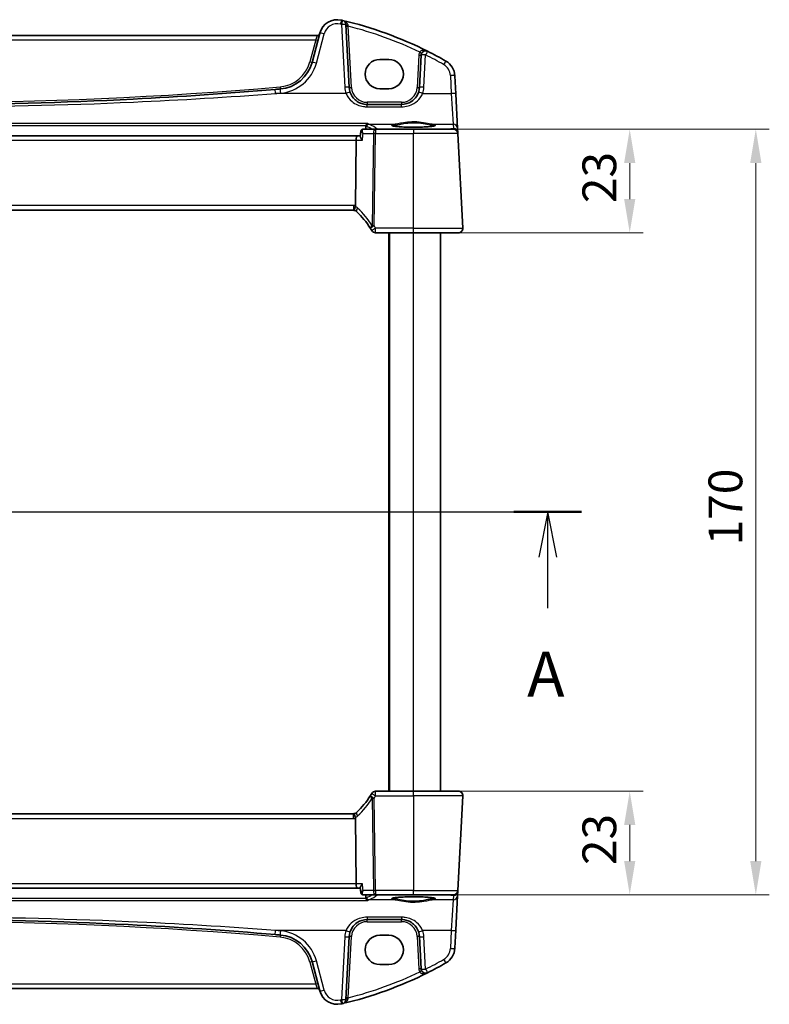
# Model space of a CAD drawing. Units: millimetres. Extents: x 0 to 6296, y 0 to 1124.
# Drawn here: x 1898 to 2064, y 686 to 905 of the extents above; entities that cross this region are included whole.
import ezdxf

# ---------------------------------------------------------------- set-up
doc = ezdxf.new("R2010")
doc.units = ezdxf.units.MM
for name, color, linetype, lineweight in [('Dimension (ISO)', 7, 'Continuous', 18), ('Section Line (ISO)', 7, 'Continuous', 25), ('Visible (ISO)', 7, 'Continuous', 35), ('Visible Narrow (ISO)', 7, 'Continuous', 25)]:
    doc.layers.add(name, color=color, linetype=linetype, lineweight=lineweight)
doc.styles.add('Note Text (TK)', font='MS PGothic.ttf')
doc.dimstyles.new('Default - Method 1b (TK)', dxfattribs={"dimscale": 3, "dimtxt": 2.5, "dimasz": 2.5, "dimexe": 1, "dimexo": 1.5, "dimgap": 1, "dimtad": 1, "dimtoh": 1, "dimrnd": 1e-08, "dimdsep": 46, "dimtxsty": 'Note Text (TK)', "dimcen": 0.09, "dimdle": 5, "dimclrd": 100, "dimclre": 100, "dimclrt": 7, "dimadec": 1, "dimazin": 1, "dimtfac": 1, "dimtmove": 0, "dimatfit": 3, "dimfxl": 1, "dimtolj": 1, "dimlwd": -1, "dimlwe": -1, "dimarcsym": 0})

# ---------------------------------------------------------------- blocks, each defined once
blk = doc.blocks.new('2dTransSection0')
at = {"layer": 'Section Line (ISO)', "linetype": 'Continuous'}
for p, q in [((151.622, 206.921), (224.432, 206.921)), ((153.499, 206.921), (152.999, 204.421)), ((153.499, 204.421), (153.499, 206.921)), ((153.999, 204.421), (153.499, 206.921)), ((222.555, 206.921), (222.055, 204.421)), ((222.555, 204.421), (222.555, 206.921)), ((223.055, 204.421), (222.555, 206.921)), ((153.499, 201.58), (153.499, 204.421)), ((222.555, 201.58), (222.555, 204.421))]:
    blk.add_line(p, q, dxfattribs=at)
at = {"layer": 'Section Line (ISO)', "linetype": 'Continuous', "lineweight": 50}
for p, q in [((151.622, 206.921), (155.377, 206.921)), ((220.677, 206.921), (224.432, 206.921))]:
    blk.add_line(p, q, dxfattribs=at)
at = {"layer": 'Section Line (ISO)', "char_height": 2.5, "attachment_point": 7, "style": 'Note Text (TK)'}
for insert in [(152.363, 195.891), (221.418, 195.891)]:
    blk.add_mtext('A', dxfattribs=dict(at, insert=insert))
blk = doc.blocks.new('*D20')
at = {"layer": 'Defpoints', "color": 0}
for p in [(1985.44, 733.68), (1985.44, 710.68), (2033.44, 710.68)]:
    blk.add_point(p, dxfattribs=at)
at = {"layer": 'Dimension (ISO)', "color": 100}
for p, q in [((1989.94, 733.68), (2036.44, 733.68)), ((2033.44, 726.18), (2033.44, 718.18)), ((1989.94, 710.68), (2036.44, 710.68))]:
    blk.add_line(p, q, dxfattribs=at)
for points in [[(2032.19, 726.18), (2034.69, 726.18), (2033.44, 733.68)], [(2032.19, 718.18), (2034.69, 718.18), (2033.44, 710.68)]]:
    blk.add_solid(points, dxfattribs=at)
at = {"layer": 'Dimension (ISO)', "color": 7, "insert": (2026.69, 717.28), "char_height": 7.5, "attachment_point": 4, "rotation": 90, "style": 'Note Text (TK)'}
blk.add_mtext('\\A1;23', dxfattribs=at)
blk = doc.blocks.new('*D21')
at = {"layer": 'Defpoints', "color": 0}
for p in [(1985.44, 880.68), (1985.44, 857.68), (2033.44, 857.68)]:
    blk.add_point(p, dxfattribs=at)
at = {"layer": 'Dimension (ISO)', "color": 100}
for p, q in [((1989.94, 880.68), (2036.44, 880.68)), ((2033.44, 873.18), (2033.44, 865.18)), ((1989.94, 857.68), (2036.44, 857.68))]:
    blk.add_line(p, q, dxfattribs=at)
for points in [[(2032.19, 873.18), (2034.69, 873.18), (2033.44, 880.68)], [(2032.19, 865.18), (2034.69, 865.18), (2033.44, 857.68)]]:
    blk.add_solid(points, dxfattribs=at)
at = {"layer": 'Dimension (ISO)', "color": 7, "insert": (2026.69, 864.28), "char_height": 7.5, "attachment_point": 4, "rotation": 90, "style": 'Note Text (TK)'}
blk.add_mtext('\\A1;23', dxfattribs=at)
blk = doc.blocks.new('*D22')
at = {"layer": 'Defpoints', "color": 0}
for p in [(1985.44, 880.68), (1985.44, 710.68), (2061.44, 710.68)]:
    blk.add_point(p, dxfattribs=at)
at = {"layer": 'Dimension (ISO)', "color": 100}
for p, q in [((1989.94, 880.68), (2064.44, 880.68)), ((2061.44, 873.18), (2061.44, 718.18)), ((1989.94, 710.68), (2064.44, 710.68))]:
    blk.add_line(p, q, dxfattribs=at)
for points in [[(2060.19, 873.18), (2062.69, 873.18), (2061.44, 880.68)], [(2060.19, 718.18), (2062.69, 718.18), (2061.44, 710.68)]]:
    blk.add_solid(points, dxfattribs=at)
at = {"layer": 'Dimension (ISO)', "color": 7, "insert": (2054.69, 788.27), "char_height": 7.5, "attachment_point": 4, "rotation": 90, "style": 'Note Text (TK)'}
blk.add_mtext('\\A1;170', dxfattribs=at)

msp = doc.modelspace()

# ---------------------------------------------------------------- linework, layer by layer
at = {"layer": 'Visible (ISO)'}
for p, q in [((1971.1598, 889.9731), (1970.4288, 903.92)), ((1964.106, 901.5025), (1788.7733, 901.5025)), ((1964.6336, 902.0396), (1962.886, 895.5175)), ((1987.1103, 897.1505), (1986.7341, 889.9731)), ((1979.9397, 896.1824), (1977.9397, 896.1824)), ((1994.8206, 888.5755), (1994.6121, 892.5541)), ((1977.9397, 889.6824), (1979.9397, 889.6824)), ((1995.2256, 880.8487), (1994.8206, 888.5755)), ((1982.7396, 886.1824), (1975.1543, 886.1824)), ((1972.9297, 879.1824), (1779.9497, 879.1824)), ((1973.6143, 879.1824), (1972.9297, 879.1824)), ((1973.7085, 880.1869), (1973.6063, 879.098)), ((1976.9482, 880.6824), (1974.2476, 880.6824)), ((1985.4397, 880.6824), (1976.9482, 880.6824)), ((1985.4397, 880.6824), (1994.2853, 880.6824)), ((1995.2755, 879.8968), (1995.2256, 880.8487)), ((1995.284, 879.7348), (1995.2755, 879.8968)), ((1996.3845, 858.7348), (1995.284, 879.7348)), ((1972.6939, 878.2348), (1972.514, 863.6886)), ((1780.7926, 862.6824), (1972.0867, 862.6824)), ((1977.0169, 857.6824), (1985.4397, 857.6824)), ((1979.9397, 733.6824), (1979.9397, 857.6824)), ((1995.3859, 857.6824), (1985.4397, 857.6824)), ((1991.4397, 733.6824), (1991.4397, 857.6824)), ((1985.4397, 733.6824), (1977.0169, 733.6824)), ((1985.4397, 733.6824), (1995.3859, 733.6824)), ((1996.3845, 732.6301), (1995.284, 711.6301)), ((1972.0867, 728.6824), (1780.7926, 728.6824)), ((1972.514, 727.6763), (1972.6939, 713.1301)), ((1779.9497, 712.1824), (1972.9297, 712.1824)), ((1972.9297, 712.1824), (1973.6143, 712.1824)), ((1973.7085, 711.178), (1973.6063, 712.2669)), ((1974.2476, 710.6824), (1976.9482, 710.6824)), ((1976.9482, 710.6824), (1985.4397, 710.6824)), ((1994.2853, 710.6824), (1985.4397, 710.6824)), ((1995.2256, 710.5162), (1995.2755, 711.4681)), ((1995.2755, 711.4681), (1995.284, 711.6301)), ((1994.8206, 702.7894), (1995.2256, 710.5162)), ((1975.1543, 705.1824), (1982.7396, 705.1824)), ((1994.6121, 698.8108), (1994.8206, 702.7894)), ((1970.4288, 687.4449), (1971.1598, 701.3918)), ((1979.9397, 701.6824), (1977.9397, 701.6824)), ((1986.7341, 701.3918), (1987.1103, 694.2144)), ((1962.886, 695.8473), (1964.6336, 689.3253)), ((1977.9397, 695.1824), (1979.9397, 695.1824)), ((1788.7733, 689.8623), (1964.106, 689.8623))]:
    msp.add_line(p, q, dxfattribs=at)
for centre, radius, start, end in [((1968.4973, 901.0043), 4, 77.052834, 165), ((1950.349, 822.0636), 85, 76.870259, 77.052834), ((1950.349, 822.0636), 85, 63.286938, 76.870259), ((1969.4302, 903.8677), 1, 3, 76.870259), ((1964.106, 902.0025), 0.5, 270, 345), ((1988.1089, 897.0982), 1, 63.286938, 177), ((1950.349, 822.0636), 85, 60.188843, 63.286938), ((1955.1586, 897.5881), 8, 274.954541, 345), ((1977.9397, 892.9324), 3.25, 90, 270), ((1979.9397, 892.9324), 3.25, 270, 90), ((1990.6176, 892.3448), 4, 3, 60.188843), ((1975.1543, 890.1824), 4, 183, 199.381169), ((1982.7396, 890.1824), 4, 340.618831, 357), ((1876.4397, 1805.6468), 919.4644, 274.8830054, 274.954541), ((1994.2853, 879.6824), 1, 3, 90), ((1972.0867, 861.6824), 1, 70.664691, 90), ((1972.0867, 861.6824), 1, 46.386221, 70.664691), ((1958.9806, 847.9263), 20, 32.484504, 46.386221), ((1958.9806, 847.9263), 20, 30.810208, 32.484504), ((1977.0169, 858.6824), 1, 210.810208, 270), ((1995.3859, 858.6824), 1, 270, 3), ((1958.9806, 743.4386), 20, 313.613779, 327.515496), ((1958.9806, 743.4386), 20, 327.515496, 329.189792), ((1977.0169, 732.6824), 1, 90, 149.189792), ((1995.3859, 732.6824), 1, 357, 90), ((1972.0867, 729.6824), 1, 270, 289.335309), ((1972.0867, 729.6824), 1, 289.335309, 313.613779), ((1994.2853, 711.6824), 1, 270, 357), ((1975.1543, 701.1824), 4, 160.618831, 177), ((1982.7396, 701.1824), 4, 3, 19.381169), ((1876.4397, -214.2819), 919.4644, 85.045459, 85.1169946), ((1955.1586, 693.7768), 8, 15, 85.045459), ((1977.9397, 698.4324), 3.25, 90, 270), ((1979.9397, 698.4324), 3.25, 270, 90), ((1990.6176, 699.0201), 4, 299.811157, 357), ((1950.349, 769.3013), 85, 296.713062, 299.811157), ((1950.349, 769.3013), 85, 283.129741, 296.713062), ((1988.1089, 694.2667), 1, 183, 296.713062), ((1964.106, 689.3623), 0.5, 15, 90), ((1968.4973, 690.3606), 4, 195, 282.947166), ((1969.4302, 687.4972), 1, 283.129741, 357), ((1950.349, 769.3013), 85, 282.947166, 283.129741)]:
    msp.add_arc(centre, radius, start, end, dxfattribs=at)
for centre, major_axis, start_param, end_param in [((1972.9297, 878.1824), (0, -1), 3.14159265, 4.6600291), ((1972.9297, 713.1824), (0, 1), 1.6231562, 3.14159265)]:
    msp.add_ellipse(centre, major_axis=major_axis, ratio=0.23606798, start_param=start_param, end_param=end_param, dxfattribs=at)
for points, knots in [([(1954.7058, 889.5196), (1944.2114, 888.623), (1933.703, 887.9069), (1907.6184, 886.579), (1892.0295, 886.1824), (1861.2312, 886.1824), (1846.0242, 886.5599), (1819.9381, 887.8552), (1809.0483, 888.5905), (1798.1736, 889.5196)], [-15.69076487, -15.69076487, -15.69076487, -15.69076487, -12.52747027, -12.52747027, -7.84538243, -7.84538243, -3.27795904, -3.27795904, 0, 0, 0, 0]), ([(1975.1543, 886.1824), (1974.9227, 886.1824), (1974.6911, 886.2027), (1974.1005, 886.3061), (1973.7489, 886.4199), (1973.0647, 886.7487), (1972.7363, 886.9718), (1971.9717, 887.675), (1971.6001, 888.2321), (1971.3809, 888.855)], [0, 0, 0, 0, 0.08683566, 0.08683566, 0.225772717, 0.225772717, 0.37724829, 0.37724829, 0.625710915, 0.625710915, 0.625710915, 0.625710915]), ([(1986.513, 888.855), (1986.4021, 888.5398), (1986.252, 888.2403), (1985.7771, 887.5269), (1985.4016, 887.1514), (1984.3222, 886.4277), (1983.5363, 886.1824), (1982.7396, 886.1824)], [-0.625715197, -0.625715197, -0.625715197, -0.625715197, -0.499965204, -0.499965204, -0.298765216, -0.298765216, 0, 0, 0, 0]), ([(1975.2581, 881.9816), (1975.2572, 881.9814), (1975.2564, 881.9811), (1975.2121, 881.9682), (1975.1684, 881.9475), (1975.0858, 881.8919), (1975.0465, 881.8572), (1974.9732, 881.7719), (1974.9395, 881.7206), (1974.8945, 881.6238), (1974.8798, 881.5827), (1974.8692, 881.5397)], [-0.0823151249, -0.0823151249, -0.0823151249, -0.0823151249, -0.0819187454, -0.0819187454, -0.0617447323, -0.0617447323, -0.0422375905, -0.0422375905, -0.0220705067, -0.0220705067, -0.0086915677, -0.0086915677, -0.0086915677, -0.0086915677]), ([(1990.1922, 881.4689), (1990.1922, 881.4689), (1990.1888, 881.4662), (1990.1698, 881.4567), (1990.1467, 881.447), (1990.0726, 881.4229), (1990.0143, 881.4074), (1989.8601, 881.3742), (1989.7592, 881.3562), (1989.5195, 881.3204), (1989.3787, 881.3026), (1989.0631, 881.2687), (1988.8876, 881.2526), (1988.5077, 881.2228), (1988.3031, 881.2091), (1987.8708, 881.1847), (1987.6429, 881.174), (1987.1703, 881.1558), (1986.9254, 881.1483), (1986.425, 881.1369), (1986.1695, 881.1329), (1985.6545, 881.1285), (1985.3949, 881.1281), (1984.8784, 881.1309), (1984.6214, 881.1341), (1984.1166, 881.1441), (1983.8688, 881.1508), (1983.3886, 881.1675), (1983.1563, 881.1776), (1982.7133, 881.2007), (1982.5026, 881.2138), (1982.1086, 881.2427), (1981.9252, 881.2585), (1981.5912, 881.2921), (1981.4404, 881.3099), (1981.1769, 881.3468), (1981.0635, 881.3659), (1980.8808, 881.4032), (1980.8093, 881.4218), (1980.718, 881.4521), (1980.6912, 881.4658), (1980.6871, 881.4684), (1980.687, 881.4685), (1980.687, 881.4685)], [-1.44471373, -1.44471373, -1.44471373, -1.44471373, -1.39812214, -1.39812214, -1.30887628, -1.30887628, -1.18560042, -1.18560042, -1.04099357, -1.04099357, -0.88759303, -0.88759303, -0.73088423, -0.73088423, -0.57287292, -0.57287292, -0.41433576, -0.41433576, -0.25559588, -0.25559588, -0.09678834, -0.09678834, 0.06203611, 0.06203611, 0.22086159, 0.22086159, 0.37967537, 0.37967537, 0.53843759, 0.53843759, 0.69703739, 0.69703739, 0.85520502, 0.85520502, 1.01228947, 1.01228947, 1.16658426, 1.16658426, 1.31296571, 1.31296571, 1.43510331, 1.43510331, 1.44471373, 1.44471373, 1.44471373, 1.44471373]), ([(1974.0782, 878.2348), (1974.077, 878.2363), (1974.0758, 878.2378), (1973.9786, 878.3588), (1973.8916, 878.4781), (1973.7503, 878.6972), (1973.6935, 878.7992), (1973.6232, 878.9655), (1973.6045, 879.0335), (1973.6057, 879.0895), (1973.606, 879.0938), (1973.6063, 879.098)], [-0.00060846, -0.00060846, -0.00060846, -0.00060846, 0, 0, 0.048939808, 0.048939808, 0.095201669, 0.095201669, 0.134797611, 0.134797611, 0.138206209, 0.138206209, 0.138206209, 0.138206209]), ([(1973.9899, 880.6169), (1973.9549, 880.5981), (1973.9204, 880.5743), (1973.8581, 880.5192), (1973.8303, 880.488), (1973.7844, 880.4233), (1973.7662, 880.39), (1973.7383, 880.3259), (1973.7285, 880.2951), (1973.7148, 880.2378), (1973.7108, 880.2113), (1973.7085, 880.1869)], [-0.0823710027, -0.0823710027, -0.0823710027, -0.0823710027, -0.0796215265, -0.0796215265, -0.0768720503, -0.0768720503, -0.0741225742, -0.0741225742, -0.071373098, -0.071373098, -0.0686236218, -0.0686236218, -0.0686236218, -0.0686236218]), ([(1974.2476, 880.6824), (1974.2276, 880.6824), (1974.2077, 880.6813), (1974.169, 880.677), (1974.1502, 880.6739), (1974.1138, 880.6658), (1974.0963, 880.661), (1974.063, 880.6501), (1974.0472, 880.644), (1974.0172, 880.631), (1974.0031, 880.6241), (1973.9899, 880.6169)], [0, 0, 0, 0, 0.00152400709, 0.00152400709, 0.00304801418, 0.00304801418, 0.00457202127, 0.00457202127, 0.00609602836, 0.00609602836, 0.00762003546, 0.00762003546, 0.00762003546, 0.00762003546]), ([(1972.4178, 862.626), (1972.4175, 862.6262), (1972.4171, 862.6263), (1972.3913, 862.6359), (1972.3727, 862.6642), (1972.3512, 862.757), (1972.3483, 862.8208), (1972.3593, 862.9841), (1972.3739, 863.0834), (1972.4208, 863.3044), (1972.4526, 863.4237), (1972.491, 863.5447)], [-0.148988957, -0.148988957, -0.148988957, -0.148988957, -0.148518972, -0.148518972, -0.112279227, -0.112279227, -0.076223484, -0.076223484, -0.038260782, -0.038260782, 0, 0, 0, 0]), ([(1996.3845, 858.7348), (1996.387, 858.6883), (1996.3861, 858.6409), (1996.3769, 858.5367), (1996.3668, 858.4793), (1996.3444, 858.396), (1996.3363, 858.37), (1996.3201, 858.3248), (1996.3124, 858.3054), (1996.2899, 858.2531), (1996.2732, 858.2196), (1996.2414, 858.1635), (1996.2263, 858.1395), (1996.1856, 858.0803), (1996.1592, 858.0469), (1996.0968, 857.9772), (1996.061, 857.943), (1996.0222, 857.911)], [0, 0, 0, 0, 0.015345593, 0.015345593, 0.034731566, 0.034731566, 0.043533338, 0.043533338, 0.049962375, 0.049962375, 0.060814616, 0.060814616, 0.069754086, 0.069754086, 0.084171808, 0.084171808, 0.102053194, 0.102053194, 0.102053194, 0.102053194]), ([(1996.0222, 733.4539), (1996.0226, 733.4536), (1996.0229, 733.4533), (1996.0256, 733.4511), (1996.0279, 733.4492), (1996.0331, 733.4448), (1996.0353, 733.4429), (1996.0432, 733.4361), (1996.049, 733.431), (1996.0664, 733.4154), (1996.0777, 733.4047), (1996.1105, 733.3723), (1996.1313, 733.3498), (1996.1753, 733.2975), (1996.1984, 733.2669), (1996.236, 733.21), (1996.2514, 733.1845), (1996.2796, 733.1323), (1996.2928, 733.1051), (1996.3279, 733.0236), (1996.3455, 732.9693), (1996.37, 732.8667), (1996.3779, 732.818), (1996.3861, 732.7232), (1996.3869, 732.6762), (1996.3845, 732.6301)], [0, 0, 0, 0, 0.000251863, 0.000251863, 0.001780049, 0.001780049, 0.002773332, 0.002773332, 0.00542069, 0.00542069, 0.010714162, 0.010714162, 0.021224241, 0.021224241, 0.03384007, 0.03384007, 0.042966356, 0.042966356, 0.051804509, 0.051804509, 0.06998137, 0.06998137, 0.086148483, 0.086148483, 0.101137192, 0.101137192, 0.101137192, 0.101137192]), ([(1972.4178, 728.7388), (1972.4175, 728.7387), (1972.4171, 728.7386), (1972.4036, 728.7336), (1972.3922, 728.7236), (1972.3737, 728.6941), (1972.3665, 728.6748), (1972.3512, 728.6053), (1972.3485, 728.5432), (1972.3591, 728.382), (1972.3738, 728.2819), (1972.4209, 728.0601), (1972.4527, 727.941), (1972.491, 727.8201)], [-0.148955306, -0.148955306, -0.148955306, -0.148955306, -0.148490132, -0.148490132, -0.129698682, -0.129698682, -0.111456036, -0.111456036, -0.076487233, -0.076487233, -0.038196608, -0.038196608, 0, 0, 0, 0]), ([(1974.0782, 713.1301), (1974.077, 713.1286), (1974.0758, 713.1271), (1973.995, 713.0264), (1973.9216, 712.9276), (1973.7958, 712.7412), (1973.7422, 712.6525), (1973.6533, 712.4795), (1973.6206, 712.3959), (1973.6058, 712.3062), (1973.6046, 712.2853), (1973.6063, 712.2669)], [-0.165481463, -0.165481463, -0.165481463, -0.165481463, -0.164877719, -0.164877719, -0.124593016, -0.124593016, -0.085881392, -0.085881392, -0.042656207, -0.042656207, -0.027756855, -0.027756855, -0.027756855, -0.027756855]), ([(1973.7085, 711.178), (1973.7108, 711.1536), (1973.7148, 711.1271), (1973.7285, 711.0698), (1973.7383, 711.039), (1973.7662, 710.9749), (1973.7844, 710.9416), (1973.8303, 710.8769), (1973.8581, 710.8457), (1973.9204, 710.7906), (1973.9549, 710.7668), (1973.9899, 710.748)], [-0.0137473808, -0.0137473808, -0.0137473808, -0.0137473808, -0.0109979047, -0.0109979047, -0.0082484285, -0.0082484285, -0.0054989523, -0.0054989523, -0.0027494762, -0.0027494762, 0, 0, 0, 0]), ([(1973.9899, 710.748), (1974.0031, 710.7408), (1974.0172, 710.7339), (1974.0472, 710.7209), (1974.063, 710.7148), (1974.0963, 710.7039), (1974.1138, 710.699), (1974.1502, 710.691), (1974.169, 710.6879), (1974.2077, 710.6836), (1974.2276, 710.6824), (1974.2476, 710.6824)], [0, 0, 0, 0, 0.00152400709, 0.00152400709, 0.00304801418, 0.00304801418, 0.00457202127, 0.00457202127, 0.00609602837, 0.00609602837, 0.00762003546, 0.00762003546, 0.00762003546, 0.00762003546]), ([(1975.2581, 709.3833), (1975.2572, 709.3835), (1975.2564, 709.3838), (1975.2039, 709.3991), (1975.1519, 709.4254), (1975.0539, 709.4994), (1975.0073, 709.5474), (1974.9362, 709.6515), (1974.9092, 709.7031), (1974.8813, 709.7811), (1974.8747, 709.803), (1974.8692, 709.8252)], [-0.0003990731, -0.0003990731, -0.0003990731, -0.0003990731, 0, 0, 0.0241325491, 0.0241325491, 0.0481654733, 0.0481654733, 0.0667497236, 0.0667497236, 0.0737508182, 0.0737508182, 0.0737508182, 0.0737508182]), ([(1980.6871, 709.896), (1980.6871, 709.896), (1980.6905, 709.8987), (1980.7095, 709.9082), (1980.7326, 709.9179), (1980.8067, 709.942), (1980.865, 709.9574), (1981.0193, 709.9907), (1981.1201, 710.0087), (1981.3598, 710.0445), (1981.5006, 710.0623), (1981.8162, 710.0962), (1981.9917, 710.1123), (1982.3716, 710.1421), (1982.5762, 710.1558), (1983.0086, 710.1802), (1983.2364, 710.1909), (1983.7091, 710.2091), (1983.9539, 710.2166), (1984.4543, 710.228), (1984.7098, 710.232), (1985.2249, 710.2364), (1985.4844, 710.2368), (1986.001, 710.2339), (1986.2579, 710.2307), (1986.7627, 710.2208), (1987.0106, 710.2141), (1987.4907, 710.1973), (1987.723, 710.1873), (1988.166, 710.1642), (1988.3767, 710.1511), (1988.7707, 710.1222), (1988.9541, 710.1064), (1989.2881, 710.0728), (1989.4389, 710.055), (1989.7024, 710.0181), (1989.8158, 709.999), (1989.9985, 709.9617), (1990.07, 709.9431), (1990.1614, 709.9128), (1990.1882, 709.8991), (1990.1922, 709.8965), (1990.1924, 709.8964), (1990.1924, 709.8963)], [-1.44471373, -1.44471373, -1.44471373, -1.44471373, -1.39812214, -1.39812214, -1.30887628, -1.30887628, -1.18560042, -1.18560042, -1.04099357, -1.04099357, -0.88759303, -0.88759303, -0.73088423, -0.73088423, -0.57287292, -0.57287292, -0.41433576, -0.41433576, -0.25559588, -0.25559588, -0.09678834, -0.09678834, 0.06203611, 0.06203611, 0.22086159, 0.22086159, 0.37967537, 0.37967537, 0.53843759, 0.53843759, 0.69703739, 0.69703739, 0.85520502, 0.85520502, 1.01228947, 1.01228947, 1.16658426, 1.16658426, 1.31296571, 1.31296571, 1.43510331, 1.43510331, 1.44471373, 1.44471373, 1.44471373, 1.44471373]), ([(1798.1736, 701.8453), (1808.6679, 702.7419), (1819.1763, 703.458), (1845.261, 704.7859), (1860.8498, 705.1824), (1891.6481, 705.1824), (1906.8552, 704.805), (1932.9413, 703.5097), (1943.831, 702.7744), (1954.7058, 701.8453)], [-15.69076487, -15.69076487, -15.69076487, -15.69076487, -12.52747027, -12.52747027, -7.84538243, -7.84538243, -3.27795904, -3.27795904, 0, 0, 0, 0]), ([(1971.3809, 702.5098), (1971.4919, 702.8251), (1971.6419, 703.1246), (1972.1168, 703.838), (1972.4923, 704.2135), (1973.5717, 704.9372), (1974.3576, 705.1824), (1975.1543, 705.1824)], [-0.625715197, -0.625715197, -0.625715197, -0.625715197, -0.499965204, -0.499965204, -0.298765216, -0.298765216, 0, 0, 0, 0]), ([(1982.7396, 705.1824), (1982.9712, 705.1824), (1983.2028, 705.1622), (1983.7934, 705.0588), (1984.145, 704.945), (1984.8292, 704.6161), (1985.1576, 704.3931), (1985.9222, 703.6899), (1986.2938, 703.1328), (1986.513, 702.5098)], [0, 0, 0, 0, 0.08683566, 0.08683566, 0.225772717, 0.225772717, 0.37724829, 0.37724829, 0.625710915, 0.625710915, 0.625710915, 0.625710915])]:
    msp.add_open_spline(points, degree=3, knots=knots, dxfattribs=at)
for points, degree in [([(1974.8018, 880.6824), (1974.8287, 881.0676), (1974.8556, 881.453)], 2), ([(1974.8692, 881.5397), (1974.8622, 881.5113), (1974.8576, 881.4823), (1974.8556, 881.453)], 3), ([(1972.491, 863.5447), (1972.5058, 863.5912), (1972.5134, 863.6393), (1972.514, 863.6886)], 3), ([(1972.514, 727.6763), (1972.5134, 727.7253), (1972.5058, 727.7735), (1972.491, 727.8201)], 3), ([(1974.8556, 709.9119), (1974.8287, 710.2973), (1974.8018, 710.6824)], 2), ([(1974.8556, 709.9119), (1974.8576, 709.8826), (1974.8622, 709.8536), (1974.8692, 709.8252)], 3)]:
    msp.add_open_spline(points, degree=degree, dxfattribs=at)
at = {"layer": 'Visible Narrow (ISO)'}
for p, q in [((1969.4302, 903.9548), (1970.1611, 890.0079)), ((1971.6591, 889.9731), (1970.9475, 903.5512)), ((1963.7251, 900.5549), (1964.106, 901.5025)), ((1963.8519, 895.3459), (1965.5995, 901.8679)), ((1789.1542, 900.5549), (1963.7251, 900.5549)), ((1963.7251, 900.5549), (1962.403, 895.6208)), ((1986.611, 897.1505), (1986.2348, 889.9731)), ((1987.7328, 890.0079), (1988.1089, 897.1853)), ((1993.6135, 892.5889), (1993.822, 888.6103)), ((1970.4376, 888.6103), (1954.7909, 888.6103)), ((1987.4563, 888.6103), (1993.822, 888.6103)), ((1993.822, 888.6103), (1994.2269, 881.7926)), ((1975.1543, 886.6563), (1975.1543, 886.1824)), ((1982.7396, 886.6563), (1975.1543, 886.6563)), ((1975.1543, 885.6626), (1975.1543, 886.1824)), ((1975.1543, 885.6626), (1982.7396, 885.6626)), ((1982.7396, 886.6563), (1982.7396, 886.1824)), ((1982.7396, 885.6626), (1982.7396, 886.1824)), ((1975.2581, 881.9816), (1777.6212, 881.9816)), ((1778.0102, 881.5397), (1974.8692, 881.5397)), ((1975.5145, 881.7926), (1981.3384, 881.7926)), ((1989.5409, 881.7926), (1994.2269, 881.7926)), ((1994.2269, 881.7926), (1994.2768, 880.8407)), ((1974.219, 879.7348), (1976.5016, 879.7348)), ((1976.5016, 879.7348), (1976.2483, 859.2572)), ((1976.6949, 859.2572), (1976.9482, 879.7348)), ((1976.9482, 880.6824), (1976.9482, 879.7348)), ((1976.9482, 879.7348), (1985.4397, 879.7348)), ((1993.0265, 880.7306), (1977.3219, 880.7306)), ((1977.3219, 880.7306), (1977.3219, 880.6824)), ((1985.4397, 880.6824), (1985.4397, 879.7348)), ((1985.4397, 858.7348), (1985.4397, 879.7348)), ((1995.284, 879.7348), (1985.4397, 879.7348)), ((1994.2768, 880.8407), (1993.0265, 880.7306)), ((1993.0265, 880.7306), (1993.0265, 880.6824)), ((1780.1854, 878.2348), (1972.6939, 878.2348)), ((1972.6939, 878.2348), (1974.0782, 878.2348)), ((1972.0867, 863.7348), (1780.7926, 863.7348)), ((1972.0867, 863.7348), (1972.0867, 862.6824)), ((1977.0169, 857.6824), (1977.0169, 858.7348)), ((1985.4397, 858.7348), (1977.0169, 858.7348)), ((1980.1397, 733.6824), (1980.1397, 857.6824)), ((1985.4397, 857.6824), (1985.4397, 858.7348)), ((1985.4397, 858.7348), (1996.3845, 858.7348)), ((1985.4397, 733.6824), (1985.4397, 857.6824)), ((1977.0169, 732.6301), (1977.0169, 733.6824)), ((1977.0169, 732.6301), (1985.4397, 732.6301)), ((1985.4397, 732.6301), (1985.4397, 733.6824)), ((1996.3845, 732.6301), (1985.4397, 732.6301)), ((1985.4397, 732.6301), (1985.4397, 711.6301)), ((1976.2483, 732.1077), (1976.5016, 711.6301)), ((1976.9482, 711.6301), (1976.6949, 732.1077)), ((1972.0867, 727.6301), (1972.0867, 728.6824)), ((1780.7926, 727.6301), (1972.0867, 727.6301)), ((1972.6939, 713.1301), (1780.1854, 713.1301)), ((1974.0782, 713.1301), (1972.6939, 713.1301)), ((1976.5016, 711.6301), (1974.219, 711.6301)), ((1985.4397, 711.6301), (1976.9482, 711.6301)), ((1976.9482, 711.6301), (1976.9482, 710.6824)), ((1977.3219, 710.6824), (1977.3219, 710.6343)), ((1977.3219, 710.6343), (1993.0265, 710.6343)), ((1985.4397, 711.6301), (1995.284, 711.6301)), ((1985.4397, 710.6824), (1985.4397, 711.6301)), ((1993.0265, 710.6343), (1993.0265, 710.6824)), ((1993.0265, 710.6343), (1994.2768, 710.5242)), ((1777.6212, 709.3833), (1975.2581, 709.3833)), ((1974.8692, 709.8252), (1778.0102, 709.8252)), ((1981.3384, 709.5723), (1975.5145, 709.5723)), ((1994.2269, 709.5723), (1989.5409, 709.5723)), ((1994.2269, 709.5723), (1993.822, 702.7545)), ((1994.2768, 710.5242), (1994.2269, 709.5723)), ((1975.1543, 705.7023), (1975.1543, 705.1824)), ((1982.7396, 705.7023), (1975.1543, 705.7023)), ((1975.1543, 704.7086), (1975.1543, 705.1824)), ((1975.1543, 704.7086), (1982.7396, 704.7086)), ((1982.7396, 705.7023), (1982.7396, 705.1824)), ((1982.7396, 704.7086), (1982.7396, 705.1824)), ((1970.4376, 702.7545), (1954.7909, 702.7545)), ((1993.822, 702.7545), (1987.4563, 702.7545)), ((1993.822, 702.7545), (1993.6135, 698.776)), ((1970.1611, 701.357), (1969.4302, 687.4101)), ((1970.9475, 687.8137), (1971.6591, 701.3918)), ((1986.2348, 701.3918), (1986.611, 694.2144)), ((1988.1089, 694.1796), (1987.7328, 701.357)), ((1962.403, 695.7441), (1963.7251, 690.81)), ((1965.5995, 689.4969), (1963.8519, 696.019)), ((1963.7251, 690.81), (1789.1542, 690.81)), ((1964.106, 689.8623), (1963.7251, 690.81))]:
    msp.add_line(p, q, dxfattribs=at)
for centre, radius, start, end in [((1968.4973, 901.0915), 3, 77.052834, 165), ((1950.349, 822.1507), 84, 76.870259, 77.052834), ((1950.349, 822.1159), 84, 64.285308, 75.805187), ((1988.1089, 897.072), 1.5, 151.094909, 177), ((1950.349, 822.1507), 84, 60.188843, 63.286938), ((1955.1586, 897.5619), 7.5, 274.954541, 345), ((1955.1586, 897.6753), 9, 274.954541, 345), ((1990.6176, 892.4319), 3, 3, 60.188843), ((1876.4397, 1805.6207), 918.9644, 265.045459, 274.954541), ((1975.1543, 890.2696), 5, 183, 199.381169), ((1975.1543, 890.1563), 3.5, 183, 270), ((1982.7396, 890.1563), 3.5, 270, 357), ((1982.7396, 890.2696), 5, 340.618831, 357), ((1876.4397, 1805.734), 920.4644, 274.8830054, 274.954541), ((1972.0867, 861.7348), 2, 77.664489, 90), ((1971.6401, 861.7348), 2, 46.386221, 64.820745), ((1958.534, 847.9787), 21, 32.484504, 46.386221), ((1958.9806, 847.9787), 21, 30.810208, 32.484504), ((1958.9806, 743.3862), 21, 327.515496, 329.189792), ((1958.534, 743.3862), 21, 313.613779, 327.515496), ((1971.6401, 729.6301), 2, 295.179255, 313.613779), ((1972.0867, 729.6301), 2, 270, 282.335511), ((1876.4397, -214.2558), 918.9644, 85.045459, 94.954541), ((1975.1543, 701.2086), 3.5, 90, 177), ((1982.7396, 701.2086), 3.5, 3, 90), ((1876.4397, -214.3691), 920.4644, 85.045459, 85.1169946), ((1955.1586, 693.6896), 9, 15, 85.045459), ((1975.1543, 701.0953), 5, 160.618831, 177), ((1982.7396, 701.0953), 5, 3, 19.381169), ((1955.1586, 693.803), 7.5, 15, 85.045459), ((1990.6176, 698.933), 3, 299.811157, 357), ((1950.349, 769.2141), 84, 296.713062, 299.811157), ((1950.349, 769.249), 84, 284.194813, 295.714692), ((1988.1089, 694.2929), 1.5, 183, 208.905091), ((1968.4973, 690.2734), 3, 195, 282.947166), ((1950.349, 769.2141), 84, 282.947166, 283.129741)]:
    msp.add_arc(centre, radius, start, end, dxfattribs=at)
for centre, major_axis, ratio, start_param, end_param in [((1969.1694, 903.9281), (0.2241, 0.9746), 0.01959829, 0, 1.48575387), ((1969.4302, 903.8677), (0.2272, 0.9739), 0.01986973, 0, 1.48581675), ((1969.4302, 903.8677), (0.9986, 0.0523), 0.0870372, 0, 1.56623493), ((1970.9281, 903.9462), (-0.4993, -0.0262), 0.27767359, 0, 1.49824543), ((1970.9475, 903.5774), (-0.4993, -0.0262), 0.05226443, 0, 1.56805727), ((1965.5995, 901.7808), (-0.9659, 0.2588), 0.08420741, 4.73494846, 6.28318531), ((1963.7251, 900.5811), (0.483, -0.1294), 0.05055729, 4.72593494, 6.28318531), ((1986.611, 897.1767), (0.4993, -0.0262), 0.05226443, 4.71512804, 6.28318531), ((1986.7958, 897.8232), (0.4377, -0.2417), 0.04583069, 4.7376888, 6.28318531), ((1988.1089, 897.0982), (-0.9986, 0.0523), 0.0870372, 4.71695038, 6.28318531), ((1988.1089, 897.0982), (0.4495, 0.8933), 0.03929776, 0, 1.49286395), ((1962.403, 895.647), (0.483, -0.1294), 0.05055729, 4.72593494, 6.28318531), ((1963.8519, 895.2587), (-0.9659, 0.2588), 0.08420741, 4.73494846, 6.28318531), ((1992.109, 894.9478), (0.4971, 0.8677), 0.04345329, 0, 1.49510176), ((1993.6135, 892.5018), (0.9986, 0.0523), 0.0870372, 0, 1.56623493), ((1955.8063, 890.1161), (0.0432, -0.4981), 0.00452617, 4.76455303, 6.28318528), ((1970.1611, 889.9208), (0.9986, 0.0523), 0.0870372, 0, 1.56623493), ((1971.6591, 889.9993), (-0.4993, -0.0262), 0.05226443, 0, 1.56805727), ((1986.2348, 889.9993), (0.4993, -0.0262), 0.05226443, 4.71512804, 6.28318531), ((1987.7328, 889.9208), (-0.9986, 0.0523), 0.0870372, 4.71695038, 6.28318531), ((1954.7909, 888.5232), (-0.0851, 0.9964), 0.00744695, 4.79933791, 6.2831853), ((1955.9359, 888.6217), (-0.0864, 0.9963), 0.00755577, 4.79932854, 6.2831853), ((1970.4376, 888.5232), (0.9433, 0.3319), 0.08225119, 0, 1.54186956), ((1987.4563, 888.5232), (-0.9433, 0.3319), 0.08225119, 4.74131574, 6.28318531), ((1993.822, 888.5232), (0.9986, 0.0523), 0.0870372, 0, 1.56623493), ((1975.5145, 881.2945), (0.1911, 0.462), 0.97479002, 0.40129992, 1.86647319), ((1876.4397, 879.9591), (-101.267, 0), 0.08749123, 3.22878352, 3.35004113), ((1985.4397, 881.5571), (4.9053, 0), 0.08748907, 2.56090587, 6.86387209), ((1981.3384, 881.5933), (-0.0264, 0.1982), 0.83385938, 4.63665942, 6.12462429), ((1989.5409, 881.5933), (0.0264, 0.1982), 0.83385938, 0.15856102, 1.64652589), ((1994.2269, 880.7964), (0.9986, 0.0523), 0.99618431, 0, 1.51863588), ((1974.2272, 880.1769), (-0.2374, 0.4401), 0.95115446, 5.8366481, 6.28318531), ((1976.9482, 879.6824), (0, 1), 0.4472136, 0, 1.51843645), ((1976.9482, 879.6824), (0.9999, -0.0124), 0.05233196, 1.57144377, 2.03444435), ((1977.3219, 880.2325), (-0.3537, -0.3534), 0.99243924, 3.93123569, 4.36696299), ((1992.9392, 879.7267), (0.9994, 0.3893), 0.92642428, 0.86042728, 1.14227568), ((1994.2768, 879.8445), (0.9986, 0.0523), 0.99618431, 0, 1.51863588), ((1994.2768, 879.8445), (-0.0877, 0.9961), 0.70804064, 5.48108349, 6.15944976), ((1994.2768, 879.8445), (0.9986, 0.0523), 0.02167317, 0, 0.16663513), ((1973.4663, 863.1305), (-0.6898, -0.724), 0.37332568, 4.9859594, 6.28318531), ((1976.6949, 859.2048), (-0.8435, -0.5371), 0.30301314, 5.06848299, 6.28318531), ((1976.6949, 859.2048), (-0.8435, -0.5371), 0.04416475, 4.68427713, 6.28318531), ((1977.0169, 858.6824), (-0.8589, -0.5122), 0.04496587, 4.68557951, 6.28318531), ((1976.6949, 859.2048), (-0.9999, 0.0124), 0.05233196, 4.71303642, 5.17603701), ((1976.6949, 732.1601), (-0.8435, 0.5371), 0.30301314, 0, 1.21470232), ((1976.6949, 732.1601), (-0.8435, 0.5371), 0.04416475, 0, 1.59890818), ((1977.0169, 732.6824), (-0.8589, 0.5122), 0.04496587, 0, 1.5976058), ((1976.6949, 732.1601), (0.9999, 0.0124), 0.05233196, 4.24874095, 4.71174154), ((1973.4663, 728.2344), (-0.6898, 0.724), 0.37332568, 0, 1.2972259), ((1974.2272, 711.188), (-0.2374, -0.4401), 0.95115446, 0, 0.44653721), ((1876.4397, 711.4058), (101.267, 0), 0.08749123, 6.07473683, 6.19599444), ((1976.9482, 711.6824), (-0.9999, -0.0124), 0.05233196, 1.1071483, 1.57014889), ((1976.9482, 711.6824), (0, -1), 0.4472136, 4.76474886, 6.28318531), ((1977.3219, 711.1324), (0.3537, -0.3534), 0.99243924, 5.05781497, 5.49354227), ((1992.9392, 711.6382), (0.9994, -0.3893), 0.92642428, 5.14090963, 5.42275803), ((1994.2768, 711.5204), (0.9986, -0.0523), 0.99618431, 4.76454943, 6.28318531), ((1994.2768, 711.5204), (-0.0877, -0.9961), 0.70804064, 0.12373555, 0.80210182), ((1994.2768, 711.5204), (0.9986, -0.0523), 0.02167317, 6.11655018, 6.28318531), ((1975.5145, 710.0704), (-0.1911, 0.462), 0.97479002, 1.27511946, 2.74029274), ((1985.4397, 709.8078), (-4.9053, 0), 0.08748907, 2.56090587, 6.86387209), ((1981.3384, 709.7716), (-0.0264, -0.1982), 0.83385938, 0.15856102, 1.64652589), ((1989.5409, 709.7716), (0.0264, -0.1982), 0.83385938, 4.63665942, 6.12462429), ((1994.2269, 710.5685), (0.9986, -0.0523), 0.99618431, 4.76454943, 6.28318531), ((1954.7909, 702.8417), (-0.0851, -0.9964), 0.00744695, 0, 1.48384739), ((1955.9359, 702.7432), (-0.0864, -0.9963), 0.00755577, 0, 1.48385675), ((1970.4376, 702.8417), (0.9433, -0.3319), 0.08225119, 4.74131574, 6.28318531), ((1987.4563, 702.8417), (-0.9433, -0.3319), 0.08225119, 0, 1.54186956), ((1993.822, 702.8417), (0.9986, -0.0523), 0.0870372, 4.71695038, 6.28318531), ((1955.8063, 701.2488), (0.0432, 0.4981), 0.00452617, 0, 1.51863225), ((1970.1611, 701.4441), (0.9986, -0.0523), 0.0870372, 4.71695038, 6.28318531), ((1971.6591, 701.3656), (-0.4993, 0.0262), 0.05226443, 4.71512804, 6.28318531), ((1986.2348, 701.3656), (0.4993, 0.0262), 0.05226443, 0, 1.56805727), ((1987.7328, 701.4441), (-0.9986, -0.0523), 0.0870372, 0, 1.56623493), ((1993.6135, 698.8631), (0.9986, -0.0523), 0.0870372, 4.71695038, 6.28318531), ((1962.403, 695.7179), (0.483, 0.1294), 0.05055729, 0, 1.55725037), ((1963.8519, 696.1062), (-0.9659, -0.2588), 0.08420741, 0, 1.54823685), ((1992.109, 696.4171), (0.4971, -0.8677), 0.04345329, 4.78808355, 6.28318531), ((1986.611, 694.1882), (0.4993, 0.0262), 0.05226443, 0, 1.56805727), ((1986.7958, 693.5417), (0.4377, 0.2417), 0.04583069, 0, 1.54549651), ((1988.1089, 694.2667), (-0.9986, -0.0523), 0.0870372, 0, 1.56623493), ((1988.1089, 694.2667), (0.4495, -0.8933), 0.03929776, 4.79032136, 6.28318531), ((1963.7251, 690.7838), (0.483, 0.1294), 0.05055729, 0, 1.55725037), ((1965.5995, 689.5841), (-0.9659, -0.2588), 0.08420741, 0, 1.54823685), ((1969.1694, 687.4368), (0.2241, -0.9746), 0.01959829, 4.79743144, 6.28318531), ((1969.4302, 687.4972), (0.9986, -0.0523), 0.0870372, 4.71695038, 6.28318531), ((1969.4302, 687.4972), (0.2272, -0.9739), 0.01986973, 4.79736856, 6.28318531), ((1970.9281, 687.4187), (-0.4993, 0.0262), 0.27767359, 4.78493988, 6.28318531), ((1970.9475, 687.7875), (-0.4993, 0.0262), 0.05226443, 4.71512804, 6.28318531)]:
    msp.add_ellipse(centre, major_axis=major_axis, ratio=ratio, start_param=start_param, end_param=end_param, dxfattribs=at)
for points, knots in [([(1970.8992, 903.806), (1970.8891, 903.8595), (1970.8732, 903.9124), (1970.8194, 904.0461), (1970.7745, 904.1234), (1970.6513, 904.2906), (1970.5662, 904.3768), (1970.3605, 904.5445), (1970.2335, 904.6229), (1969.9596, 904.754), (1969.8099, 904.806), (1969.6574, 904.8415)], [0, 0, 0, 0, 0.024207532, 0.024207532, 0.062939583, 0.062939583, 0.114081303, 0.114081303, 0.176949912, 0.176949912, 0.243624652, 0.243624652, 0.243624652, 0.243624652]), ([(1970.9475, 903.5512), (1970.9393, 903.5943), (1970.9312, 903.6373), (1970.915, 903.7224), (1970.9071, 903.7645), (1970.8992, 903.806)], [-0.0375326094, -0.0375326094, -0.0375326094, -0.0375326094, -0.0187663047, -0.0187663047, 0, 0, 0, 0]), ([(1988.5585, 897.9914), (1988.3698, 898.0864), (1988.1666, 898.1546), (1987.7989, 898.2139), (1987.6362, 898.2194), (1987.3546, 898.1807), (1987.2352, 898.1474), (1987.0418, 898.0519), (1986.9651, 897.9987), (1986.86, 897.8918), (1986.8246, 897.846), (1986.7958, 897.7971)], [-0.000764497, -0.000764497, -0.000764497, -0.000764497, 0.088641111, 0.088641111, 0.157157835, 0.157157835, 0.210248518, 0.210248518, 0.251087506, 0.251087506, 0.276611873, 0.276611873, 0.276611873, 0.276611873]), ([(1798.0885, 888.6103), (1808.975, 887.7897), (1819.8766, 887.1402), (1845.9911, 885.996), (1861.2147, 885.6626), (1892.0465, 885.6626), (1907.6523, 886.0129), (1933.7653, 887.1859), (1944.2851, 887.8184), (1954.7909, 888.6103)], [0, 0, 0, 0, 3.27795904, 3.27795904, 7.84538243, 7.84538243, 12.52747027, 12.52747027, 15.69076487, 15.69076487, 15.69076487, 15.69076487]), ([(1970.4376, 888.6103), (1970.7115, 887.9233), (1971.176, 887.3088), (1972.1318, 886.5333), (1972.5423, 886.2872), (1973.3975, 885.9245), (1973.8371, 885.7991), (1974.5753, 885.6849), (1974.8648, 885.6626), (1975.1543, 885.6626)], [-0.625710915, -0.625710915, -0.625710915, -0.625710915, -0.37724829, -0.37724829, -0.225772717, -0.225772717, -0.08683566, -0.08683566, 0, 0, 0, 0]), ([(1982.7396, 885.6626), (1983.7355, 885.6626), (1984.7179, 885.9331), (1986.0671, 886.7313), (1986.5364, 887.1454), (1987.1301, 887.9324), (1987.3177, 888.2626), (1987.4563, 888.6103)], [0, 0, 0, 0, 0.298765216, 0.298765216, 0.499965204, 0.499965204, 0.625715197, 0.625715197, 0.625715197, 0.625715197]), ([(1975.028, 881.338), (1975.1978, 881.2674), (1975.3579, 881.1966), (1975.7391, 881.0165), (1975.9468, 880.9069), (1976.1311, 880.797), (1976.1951, 880.7589), (1976.2562, 880.7207), (1976.3145, 880.6824)], [1.3623478479, 1.3623478479, 1.3623478479, 1.3623478479, 1.3867855088, 1.3867855088, 1.4243923875, 1.4243923875, 1.4243923875, 1.437453755, 1.437453755, 1.437453755, 1.437453755]), ([(1980.7886, 881.4294), (1980.8278, 881.4531), (1980.8885, 881.4765), (1981.0996, 881.5349), (1981.2798, 881.5689), (1981.5053, 881.6003)], [1.721776652, 1.721776652, 1.721776652, 1.721776652, 1.889368283, 1.889368283, 2.151483114, 2.151483114, 2.151483114, 2.151483114]), ([(1989.5409, 881.7926), (1989.3618, 881.8158), (1989.1564, 881.8519), (1988.4258, 881.9886), (1987.8137, 882.1139), (1986.4904, 882.2855), (1985.7823, 882.3301), (1984.4145, 882.2908), (1983.7579, 882.2134), (1982.7157, 882.0434), (1982.3014, 881.96), (1981.7182, 881.851), (1981.5154, 881.8155), (1981.3384, 881.7926)], [-0.979339656, -0.979339656, -0.979339656, -0.979339656, -0.881147728, -0.881147728, -0.663921311, -0.663921311, -0.454198809, -0.454198809, -0.252332672, -0.252332672, -0.097051028, -0.097051028, 0, 0, 0, 0]), ([(1981.5053, 881.6003), (1981.675, 881.6239), (1981.8695, 881.6603), (1982.4289, 881.7722), (1982.8263, 881.8578), (1983.8261, 882.0324), (1984.4561, 882.1119), (1985.7684, 882.1522), (1986.4478, 882.1064), (1987.7174, 881.9302), (1988.3045, 881.8015), (1989.0053, 881.6612), (1989.2023, 881.6242), (1989.3741, 881.6003)], [0, 0, 0, 0, 0.097051028, 0.097051028, 0.252332672, 0.252332672, 0.454198809, 0.454198809, 0.663921311, 0.663921311, 0.881147728, 0.881147728, 0.979339656, 0.979339656, 0.979339656, 0.979339656]), ([(1989.3741, 881.6003), (1989.5996, 881.5689), (1989.7798, 881.5349), (1989.9908, 881.4765), (1990.0516, 881.4531), (1990.0907, 881.4294)], [-2.151483114, -2.151483114, -2.151483114, -2.151483114, -1.889368283, -1.889368283, -1.721763954, -1.721763954, -1.721763954, -1.721763954]), ([(1973.7085, 880.187), (1973.7078, 880.1794), (1973.7093, 880.1708), (1973.7208, 880.139), (1973.74, 880.1117), (1973.8087, 880.0356), (1973.8705, 879.9817), (1974.0225, 879.8649), (1974.1163, 879.8001), (1974.219, 879.7348)], [-0.0686236218, -0.0686236218, -0.0686236218, -0.0686236218, -0.0623265059, -0.0623265059, -0.0474772853, -0.0474772853, -0.0243557706, -0.0243557706, 0.0004166603, 0.0004166603, 0.0004166603, 0.0004166603]), ([(1974.219, 879.7348), (1974.1717, 879.8559), (1974.1338, 879.977), (1974.0847, 880.1977), (1974.0715, 880.3005), (1974.0735, 880.4479), (1974.0803, 880.5013), (1974.1062, 880.5832), (1974.123, 880.6145), (1974.1595, 880.6524), (1974.1757, 880.6637), (1974.1939, 880.6713)], [-0.0004166603, -0.0004166603, -0.0004166603, -0.0004166603, 0.0243557706, 0.0243557706, 0.0474772853, 0.0474772853, 0.0623265059, 0.0623265059, 0.0746615808, 0.0746615808, 0.0823710027, 0.0823710027, 0.0823710027, 0.0823710027]), ([(1974.1939, 880.6713), (1974.2029, 880.675), (1974.2118, 880.6778), (1974.2297, 880.6815), (1974.2387, 880.6824), (1974.2476, 880.6824)], [-0.00762003546, -0.00762003546, -0.00762003546, -0.00762003546, -0.00381001773, -0.00381001773, 0, 0, 0, 0]), ([(1974.219, 711.6301), (1974.1006, 711.5548), (1973.9945, 711.4806), (1973.8365, 711.3543), (1973.7785, 711.3004), (1973.7196, 711.2243), (1973.7067, 711.1977), (1973.7085, 711.178)], [-0.0827876629, -0.0827876629, -0.0827876629, -0.0827876629, -0.0542289417, -0.0542289417, -0.0301271899, -0.0301271899, -0.0137473808, -0.0137473808, -0.0137473808, -0.0137473808]), ([(1974.1939, 710.6936), (1974.1666, 710.7049), (1974.1437, 710.7249), (1974.0973, 710.7938), (1974.0813, 710.8525), (1974.0676, 711.009), (1974.0766, 711.1122), (1974.1226, 711.3515), (1974.1645, 711.4905), (1974.219, 711.6301)], [0, 0, 0, 0, 0.0115873807, 0.0115873807, 0.0301271899, 0.0301271899, 0.0542289417, 0.0542289417, 0.0827876629, 0.0827876629, 0.0827876629, 0.0827876629]), ([(1974.2476, 710.6824), (1974.2387, 710.6824), (1974.2297, 710.6834), (1974.2118, 710.6871), (1974.2029, 710.6899), (1974.1939, 710.6936)], [-0.00762003546, -0.00762003546, -0.00762003546, -0.00762003546, -0.00381001773, -0.00381001773, 0, 0, 0, 0]), ([(1976.3145, 710.6824), (1976.2562, 710.6442), (1976.1951, 710.606), (1976.1311, 710.5679), (1975.9468, 710.458), (1975.7391, 710.3484), (1975.3579, 710.1683), (1975.1978, 710.0975), (1975.028, 710.0269)], [-1.437453755, -1.437453755, -1.437453755, -1.437453755, -1.4243923875, -1.4243923875, -1.4243923875, -1.3867855088, -1.3867855088, -1.3623478479, -1.3623478479, -1.3623478479, -1.3623478479]), ([(1981.5053, 709.7646), (1981.2798, 709.7959), (1981.0996, 709.83), (1980.8885, 709.8884), (1980.8277, 709.9118), (1980.7886, 709.9355)], [-2.151483114, -2.151483114, -2.151483114, -2.151483114, -1.889368283, -1.889368283, -1.721763954, -1.721763954, -1.721763954, -1.721763954]), ([(1981.3384, 709.5723), (1981.5175, 709.5491), (1981.7229, 709.513), (1982.4536, 709.3763), (1983.0656, 709.251), (1984.3889, 709.0794), (1985.0971, 709.0347), (1986.4648, 709.0741), (1987.1214, 709.1515), (1988.1636, 709.3215), (1988.5779, 709.4049), (1989.1611, 709.5139), (1989.3639, 709.5493), (1989.5409, 709.5723)], [-0.979339656, -0.979339656, -0.979339656, -0.979339656, -0.88114955, -0.88114955, -0.66392257, -0.66392257, -0.454200334, -0.454200334, -0.252333519, -0.252333519, -0.097051353, -0.097051353, 0, 0, 0, 0]), ([(1989.3741, 709.7646), (1989.2043, 709.741), (1989.0098, 709.7046), (1988.4504, 709.5927), (1988.053, 709.5071), (1987.0532, 709.3325), (1986.4232, 709.253), (1985.1109, 709.2127), (1984.4315, 709.2585), (1983.1619, 709.4347), (1982.5748, 709.5633), (1981.874, 709.7037), (1981.677, 709.7407), (1981.5053, 709.7646)], [0, 0, 0, 0, 0.097051353, 0.097051353, 0.252333519, 0.252333519, 0.454200334, 0.454200334, 0.66392257, 0.66392257, 0.88114955, 0.88114955, 0.979339656, 0.979339656, 0.979339656, 0.979339656]), ([(1990.0907, 709.9355), (1990.0516, 709.9118), (1989.9908, 709.8884), (1989.7798, 709.83), (1989.5996, 709.7959), (1989.3741, 709.7646)], [1.721776652, 1.721776652, 1.721776652, 1.721776652, 1.889368283, 1.889368283, 2.151483114, 2.151483114, 2.151483114, 2.151483114]), ([(1954.7909, 702.7545), (1943.9043, 703.5752), (1933.0027, 704.2247), (1906.8883, 705.3689), (1891.6646, 705.7023), (1860.8328, 705.7023), (1845.227, 705.3519), (1819.114, 704.179), (1808.5942, 703.5465), (1798.0885, 702.7545)], [0, 0, 0, 0, 3.27795904, 3.27795904, 7.84538243, 7.84538243, 12.52747027, 12.52747027, 15.69076487, 15.69076487, 15.69076487, 15.69076487]), ([(1975.1543, 705.7023), (1974.1584, 705.7023), (1973.176, 705.4318), (1971.8268, 704.6336), (1971.3575, 704.2195), (1970.7638, 703.4325), (1970.5762, 703.1023), (1970.4376, 702.7545)], [0, 0, 0, 0, 0.298765216, 0.298765216, 0.499965204, 0.499965204, 0.625715197, 0.625715197, 0.625715197, 0.625715197]), ([(1987.4563, 702.7545), (1987.1824, 703.4416), (1986.7179, 704.0561), (1985.7621, 704.8316), (1985.3516, 705.0777), (1984.4964, 705.4404), (1984.0568, 705.5658), (1983.3186, 705.68), (1983.0291, 705.7023), (1982.7396, 705.7023)], [-0.625710915, -0.625710915, -0.625710915, -0.625710915, -0.37724829, -0.37724829, -0.225772717, -0.225772717, -0.08683566, -0.08683566, 0, 0, 0, 0]), ([(1986.7958, 693.5678), (1986.8197, 693.5271), (1986.8482, 693.4886), (1986.932, 693.3963), (1986.9924, 693.3481), (1987.132, 693.264), (1987.2128, 693.2301), (1987.371, 693.1838), (1987.4492, 693.1692), (1987.6529, 693.1488), (1987.7787, 693.1524), (1988.0158, 693.1834), (1988.1274, 693.2086), (1988.3469, 693.2773), (1988.455, 693.3214), (1988.5585, 693.3734)], [0, 0, 0, 0, 0.021239, 0.021239, 0.0552214, 0.0552214, 0.092736633, 0.092736633, 0.126777985, 0.126777985, 0.180061441, 0.180061441, 0.228339777, 0.228339777, 0.27737637, 0.27737637, 0.27737637, 0.27737637]), ([(1969.6574, 686.5234), (1969.6996, 686.5332), (1969.7417, 686.5443), (1969.9668, 686.611), (1970.1431, 686.6887), (1970.4308, 686.8711), (1970.5477, 686.9662), (1970.7229, 687.1631), (1970.7876, 687.2571), (1970.8641, 687.4238), (1970.8863, 687.4909), (1970.8992, 687.5589)], [-0.000777531, -0.000777531, -0.000777531, -0.000777531, 0.017702972, 0.017702972, 0.0989203, 0.0989203, 0.162887776, 0.162887776, 0.212093526, 0.212093526, 0.242847121, 0.242847121, 0.242847121, 0.242847121]), ([(1970.8992, 687.5589), (1970.9071, 687.6003), (1970.915, 687.6425), (1970.9312, 687.7276), (1970.9393, 687.7706), (1970.9475, 687.8137)], [-0.0375326094, -0.0375326094, -0.0375326094, -0.0375326094, -0.0187663047, -0.0187663047, 0, 0, 0, 0])]:
    msp.add_open_spline(points, degree=3, knots=knots, dxfattribs=at)
for points in [[(1974.8556, 881.453), (1974.9125, 881.4005), (1974.9701, 881.3621), (1975.028, 881.338)], [(1975.5145, 881.7926), (1975.4279, 881.8261), (1975.3421, 881.8894), (1975.2581, 881.9816)], [(1974.0782, 878.2348), (1974.1251, 878.7348), (1974.1721, 879.2348), (1974.219, 879.7348)], [(1974.219, 711.6301), (1974.1721, 712.1301), (1974.1251, 712.6301), (1974.0782, 713.1301)], [(1975.028, 710.0269), (1974.9701, 710.0028), (1974.9125, 709.9644), (1974.8556, 709.9119)], [(1975.2581, 709.3833), (1975.3421, 709.4755), (1975.4279, 709.5388), (1975.5145, 709.5723)]]:
    msp.add_open_spline(points, degree=3, dxfattribs=at)

# ---------------------------------------------------------------- block references
at = {"layer": 'Section Line (ISO)', "xscale": 4, "yscale": 4, "zscale": 4}
msp.add_blockref('2dTransSection0', (1125, -32), dxfattribs=at)

# ---------------------------------------------------------------- dimensions: what is measured, and where the dimension line sits
at = {"layer": 'Dimension (ISO)', "color": 100}
for base, p1, p2, override, picture, middle in [((2033.4397, 857.6824), (1985.4397, 880.6824), (1985.4397, 857.6824), {"dimtoh": 0, "dimdec": 2, "dimtp": 0, "dimtm": 0, "dimtdec": 2, "dimtofl": 1, "dimatfit": 1}, '*D21', (2033.4397, 869.1824)), ((2061.4397, 710.6824), (1985.4397, 880.6824), (1985.4397, 710.6824), {"dimtoh": 0, "dimdec": 2, "dimtp": 0, "dimtm": 0, "dimtdec": 2, "dimtofl": 0, "dimatfit": 1}, '*D22', (2061.4397, 795.6824)), ((2033.4397, 710.6824), (1985.4397, 733.6824), (1985.4397, 710.6824), {"dimtoh": 0, "dimdec": 2, "dimtp": 0, "dimtm": 0, "dimtdec": 2, "dimtofl": 1, "dimatfit": 1}, '*D20', (2033.4397, 722.1824))]:
    dim = msp.add_linear_dim(base=base, p1=p1, p2=p2, angle=90, dimstyle='Default - Method 1b (TK)', override=override, dxfattribs=at)
    dim.commit()
    dim.dimension.update_dxf_attribs({"geometry": picture, "text_midpoint": middle, "dimtype": 160})

doc.saveas('drawing.dxf')
